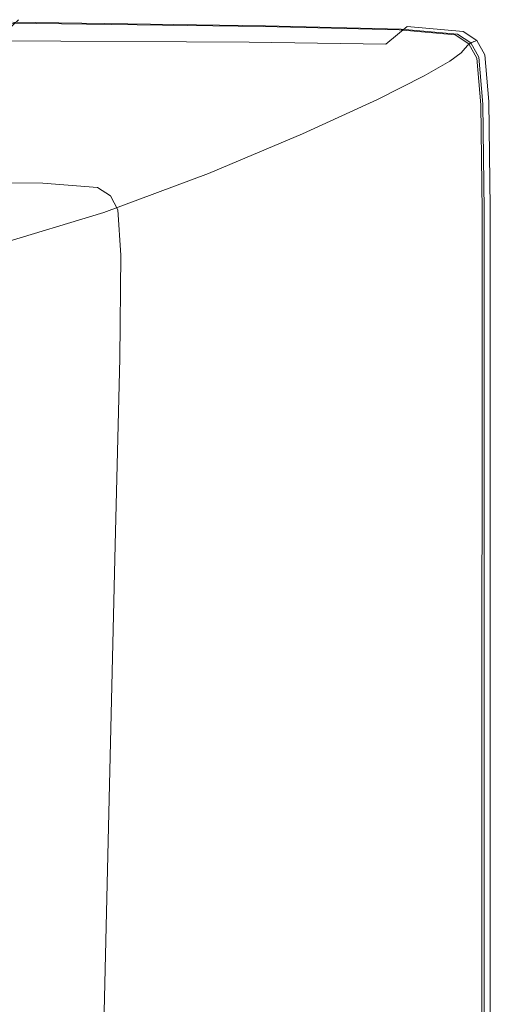
# Model space of a CAD drawing. Extents: x -878 to 822, y 129 to 879.
# Drawn here: x 779 to 822, y 785 to 876 of the extents above; entities that cross this region are included whole.
import ezdxf

# ---------------------------------------------------------------- set-up
doc = ezdxf.new("R2010")
doc.units = 0
doc.header["$LTSCALE"] = 500
doc.header["$MEASUREMENT"] = 0
doc.layers.add('VISTA_CERAMIKA', color=7, linetype='Continuous')

msp = doc.modelspace()

# ---------------------------------------------------------------- linework, layer by layer
at = {"layer": 'VISTA_CERAMIKA', "lineweight": 0}
for points, invisible_edges in [([(801.167, 874.905, -418.638), (777.9, 875.22, -418.638), (776.365, 874.52, -418.127), (799.607, 874.22, -418.127)], 14), ([(801.353, 874.987, -414.493), (799.743, 874.279, -415.193), (776.498, 874.581, -415.193), (778.082, 875.303, -414.493)], 15), ([(799.845, 873.458, -380.895), (801.89, 875.222, -382.688), (778.61, 875.544, -382.688), (776.511, 873.611, -380.895)], 11), ([(801.072, 874.751, -441.623), (800.788, 874.457, -468.685), (777.479, 874.735, -468.685), (777.787, 875.052, -441.623)], 15), ([(801.284, 874.928, -427.313), (801.072, 874.751, -441.623), (777.787, 875.052, -441.623), (778.01, 875.241, -427.313)], 15), ([(801.167, 874.905, -418.638), (801.638, 875.112, -419.361), (778.363, 875.431, -419.361), (777.9, 875.22, -418.638)], 15), ([(801.284, 874.928, -427.313), (778.01, 875.241, -427.313), (778.166, 875.341, -421.603), (801.438, 875.024, -421.603)], 15), ([(801.353, 874.987, -414.493), (778.082, 875.303, -414.493), (778.61, 875.544, -412.743), (801.89, 875.222, -412.743)], 14), ([(801.438, 875.024, -421.603), (778.166, 875.341, -421.603), (778.277, 875.392, -420.337), (801.551, 875.074, -420.337)], 15), ([(801.638, 875.112, -419.361), (801.551, 875.074, -420.337), (778.277, 875.392, -420.337), (778.363, 875.431, -419.361)], 15), ([(801.89, 875.222, -412.743), (778.61, 875.544, -412.743), (778.61, 875.544, -409.447), (801.89, 875.222, -409.447)], 15), ([(801.89, 875.222, -382.688), (801.89, 875.222, -386.019), (778.61, 875.544, -386.019), (778.61, 875.544, -382.688)], 15), ([(801.89, 875.222, -397.747), (778.61, 875.544, -397.747), (778.61, 875.544, -391.378), (801.89, 875.222, -391.378)], 15), ([(801.89, 875.222, -391.378), (778.61, 875.544, -391.378), (778.61, 875.544, -386.019), (801.89, 875.222, -386.019)], 15), ([(801.89, 875.222, -397.747), (801.89, 875.222, -404.109), (778.61, 875.544, -404.109), (778.61, 875.544, -397.747)], 15), ([(801.89, 875.222, -404.109), (801.89, 875.222, -409.447), (778.61, 875.544, -409.447), (778.61, 875.544, -404.109)], 15), ([(813.673, 874.604, -418.638), (801.167, 874.905, -418.638), (799.607, 874.22, -418.127), (812.098, 873.926, -418.127)], 14), ([(813.86, 874.684, -414.493), (812.236, 873.985, -415.193), (799.743, 874.279, -415.193), (801.353, 874.987, -414.493)], 15), ([(812.43, 873.287, -380.895), (814.401, 874.917, -382.688), (801.89, 875.222, -382.688), (799.845, 873.458, -380.895)], 15), ([(813.587, 874.457, -441.623), (813.316, 874.175, -468.685), (800.788, 874.457, -468.685), (801.072, 874.751, -441.623)], 15), ([(813.793, 874.628, -427.313), (813.587, 874.457, -441.623), (801.072, 874.751, -441.623), (801.284, 874.928, -427.313)], 15), ([(813.673, 874.604, -418.638), (814.148, 874.808, -419.361), (801.638, 875.112, -419.361), (801.167, 874.905, -418.638)], 15), ([(813.793, 874.628, -427.313), (801.284, 874.928, -427.313), (801.438, 875.024, -421.603), (813.946, 874.721, -421.603)], 15), ([(813.86, 874.684, -414.493), (801.353, 874.987, -414.493), (801.89, 875.222, -412.743), (814.401, 874.917, -412.743)], 14), ([(813.946, 874.721, -421.603), (801.438, 875.024, -421.603), (801.551, 875.074, -420.337), (814.06, 874.77, -420.337)], 15), ([(814.148, 874.808, -419.361), (814.06, 874.77, -420.337), (801.551, 875.074, -420.337), (801.638, 875.112, -419.361)], 15), ([(814.401, 874.917, -412.743), (801.89, 875.222, -412.743), (801.89, 875.222, -409.447), (814.401, 874.917, -409.447)], 15), ([(814.401, 874.917, -382.688), (814.401, 874.917, -386.019), (801.89, 875.222, -386.019), (801.89, 875.222, -382.688)], 15), ([(814.401, 874.917, -397.747), (801.89, 875.222, -397.747), (801.89, 875.222, -391.378), (814.401, 874.917, -391.378)], 15), ([(814.401, 874.917, -391.378), (801.89, 875.222, -391.378), (801.89, 875.222, -386.019), (814.401, 874.917, -386.019)], 15), ([(814.401, 874.917, -397.747), (814.401, 874.917, -404.109), (801.89, 875.222, -404.109), (801.89, 875.222, -397.747)], 15), ([(814.401, 874.917, -404.109), (814.401, 874.917, -409.447), (801.89, 875.222, -409.447), (801.89, 875.222, -404.109)], 15), ([(812.43, 873.287, -380.895), (817.452, 872.741, -380.895), (819.569, 874.45, -382.688), (814.401, 874.917, -382.688)], 3), ([(813.673, 874.604, -418.638), (818.837, 874.138, -418.638), (819.314, 874.341, -419.361), (814.148, 874.808, -419.361)], 15), ([(813.86, 874.684, -414.493), (814.401, 874.917, -412.743), (819.569, 874.45, -412.743), (819.025, 874.218, -414.493)], 7), ([(813.946, 874.721, -421.603), (814.06, 874.77, -420.337), (819.226, 874.304, -420.337), (819.112, 874.255, -421.603)], 15), ([(814.148, 874.808, -419.361), (819.314, 874.341, -419.361), (819.226, 874.304, -420.337), (814.06, 874.77, -420.337)], 15), ([(814.401, 874.917, -412.743), (814.401, 874.917, -409.447), (819.569, 874.45, -409.447), (819.569, 874.45, -412.743)], 15), ([(814.401, 874.917, -382.688), (819.569, 874.45, -382.688), (819.569, 874.45, -386.019), (814.401, 874.917, -386.019)], 15), ([(814.401, 874.917, -397.747), (814.401, 874.917, -391.378), (819.569, 874.45, -391.378), (819.569, 874.45, -397.747)], 15), ([(814.401, 874.917, -391.378), (814.401, 874.917, -386.019), (819.569, 874.45, -386.019), (819.569, 874.45, -391.378)], 15), ([(814.401, 874.917, -397.747), (819.569, 874.45, -397.747), (819.569, 874.45, -404.109), (814.401, 874.917, -404.109)], 15), ([(814.401, 874.917, -404.109), (819.569, 874.45, -404.109), (819.569, 874.45, -409.447), (814.401, 874.917, -409.447)], 15), ([(799.607, 874.22, -418.127), (776.365, 874.52, -418.127), (773.234, 873.092, -417.79), (796.424, 872.822, -417.79)], 15), ([(799.743, 874.279, -415.193), (796.523, 872.865, -415.339), (773.331, 873.136, -415.339), (776.498, 874.581, -415.193)], 15), ([(799.349, 873.198, -569.628), (775.962, 873.393, -569.628), (777.065, 874.254, -512.653), (800.416, 874.012, -512.653)], 15), ([(800.416, 874.012, -512.653), (777.065, 874.254, -512.653), (777.479, 874.735, -468.685), (800.788, 874.457, -468.685)], 15), ([(812.098, 873.926, -418.127), (799.607, 874.22, -418.127), (796.424, 872.822, -417.79), (808.887, 872.545, -417.79)], 15), ([(812.236, 873.985, -415.193), (808.987, 872.588, -415.339), (796.523, 872.865, -415.339), (799.743, 874.279, -415.193)], 15), ([(811.918, 872.961, -569.628), (799.349, 873.198, -569.628), (800.416, 874.012, -512.653), (812.966, 873.75, -512.653)], 15), ([(812.966, 873.75, -512.653), (800.416, 874.012, -512.653), (800.788, 874.457, -468.685), (813.316, 874.175, -468.685)], 15), ([(812.098, 873.926, -418.127), (808.887, 872.545, -417.79), (814.034, 872.09, -417.79), (817.257, 873.464, -418.127)], 15), ([(812.236, 873.985, -415.193), (817.394, 873.523, -415.193), (814.133, 872.133, -415.339), (808.987, 872.588, -415.339)], 15), ([(813.673, 874.604, -418.638), (812.098, 873.926, -418.127), (817.257, 873.464, -418.127), (818.837, 874.138, -418.638)], 7), ([(813.86, 874.684, -414.493), (819.025, 874.218, -414.493), (817.394, 873.523, -415.193), (812.236, 873.985, -415.193)], 15), ([(812.966, 873.75, -512.653), (813.316, 874.175, -468.685), (818.488, 873.717, -468.685), (818.147, 873.299, -512.653)], 15), ([(813.587, 874.457, -441.623), (818.755, 873.994, -441.623), (818.488, 873.717, -468.685), (813.316, 874.175, -468.685)], 15), ([(813.793, 874.628, -427.313), (818.959, 874.162, -427.313), (818.755, 873.994, -441.623), (813.587, 874.457, -441.623)], 15), ([(813.793, 874.628, -427.313), (813.946, 874.721, -421.603), (819.112, 874.255, -421.603), (818.959, 874.162, -427.313)], 15), ([(818.837, 874.138, -418.638), (817.257, 873.464, -418.127), (818.5, 872.657, -418.127), (820.082, 873.329, -418.638)], 7), ([(819.025, 874.218, -414.493), (820.27, 873.409, -414.493), (818.638, 872.716, -415.193), (817.394, 873.523, -415.193)], 15), ([(817.452, 872.741, -380.895), (818.566, 871.844, -380.895), (820.815, 873.64, -382.688), (819.569, 874.45, -382.688)], 11), ([(818.755, 873.994, -441.623), (820, 873.185, -441.623), (819.733, 872.909, -468.685), (818.488, 873.717, -468.685)], 13), ([(818.959, 874.162, -427.313), (820.204, 873.353, -427.313), (820, 873.185, -441.623), (818.755, 873.994, -441.623)], 13), ([(818.837, 874.138, -418.638), (820.082, 873.329, -418.638), (820.56, 873.532, -419.361), (819.314, 874.341, -419.361)], 13), ([(818.959, 874.162, -427.313), (819.112, 874.255, -421.603), (820.357, 873.445, -421.603), (820.204, 873.353, -427.313)], 11), ([(819.025, 874.218, -414.493), (819.569, 874.45, -412.743), (820.815, 873.64, -412.743), (820.27, 873.409, -414.493)], 3), ([(819.112, 874.255, -421.603), (819.226, 874.304, -420.337), (820.472, 873.494, -420.337), (820.357, 873.445, -421.603)], 11), ([(819.314, 874.341, -419.361), (820.56, 873.532, -419.361), (820.472, 873.494, -420.337), (819.226, 874.304, -420.337)], 13), ([(819.569, 874.45, -412.743), (819.569, 874.45, -409.447), (820.815, 873.64, -409.447), (820.815, 873.64, -412.743)], 11), ([(819.569, 874.45, -382.688), (820.815, 873.64, -382.688), (820.815, 873.64, -386.019), (819.569, 874.45, -386.019)], 13), ([(819.569, 874.45, -397.747), (819.569, 874.45, -391.378), (820.815, 873.64, -391.378), (820.815, 873.64, -397.747)], 11), ([(819.569, 874.45, -391.378), (819.569, 874.45, -386.019), (820.815, 873.64, -386.019), (820.815, 873.64, -391.378)], 11), ([(819.569, 874.45, -397.747), (820.815, 873.64, -397.747), (820.815, 873.64, -404.109), (819.569, 874.45, -404.109)], 13), ([(819.569, 874.45, -404.109), (820.815, 873.64, -404.109), (820.815, 873.64, -409.447), (819.569, 874.45, -409.447)], 13), ([(791.088, 870.478, -417.588), (796.424, 872.822, -417.79), (773.234, 873.092, -417.79), (767.985, 870.698, -417.588)], 15), ([(791.155, 870.508, -415.426), (768.051, 870.729, -415.426), (773.331, 873.136, -415.339), (796.523, 872.865, -415.339)], 15), ([(799.845, 873.458, -380.895), (776.511, 873.611, -380.895), (770.213, 867.814, -380.153), (793.711, 868.167, -380.153)], 14), ([(799.349, 873.198, -569.628), (796.982, 871.797, -635.71), (773.59, 871.938, -635.71), (775.962, 873.393, -569.628)], 15), ([(812.43, 873.287, -380.895), (799.845, 873.458, -380.895), (793.711, 868.167, -380.153), (806.513, 868.397, -380.153)], 14), ([(811.918, 872.961, -569.628), (809.553, 871.589, -635.71), (796.982, 871.797, -635.71), (799.349, 873.198, -569.628)], 15), ([(812.43, 873.287, -380.895), (806.513, 868.397, -380.153), (811.101, 867.614, -380.153), (817.452, 872.741, -380.895)], 15), ([(811.918, 872.961, -569.628), (817.105, 872.52, -569.628), (814.74, 871.16, -635.71), (809.553, 871.589, -635.71)], 15), ([(811.918, 872.961, -569.628), (812.966, 873.75, -512.653), (818.147, 873.299, -512.653), (817.105, 872.52, -569.628)], 15), ([(817.257, 873.464, -418.127), (814.034, 872.09, -417.79), (815.272, 871.287, -417.79), (818.5, 872.657, -418.127)], 15), ([(817.394, 873.523, -415.193), (818.638, 872.716, -415.193), (815.372, 871.329, -415.339), (814.133, 872.133, -415.339)], 15), ([(817.105, 872.52, -569.628), (818.147, 873.299, -512.653), (819.392, 872.492, -512.653), (818.349, 871.715, -569.628)], 15), ([(818.147, 873.299, -512.653), (818.488, 873.717, -468.685), (819.733, 872.909, -468.685), (819.392, 872.492, -512.653)], 15), ([(820.829, 871.999, -418.638), (820.082, 873.329, -418.638), (818.5, 872.657, -418.127), (819.244, 871.329, -418.127)], 14), ([(819.425, 870.622, -380.895), (821.562, 872.308, -382.688), (820.815, 873.64, -382.688), (818.566, 871.844, -380.895)], 13), ([(821.017, 872.078, -414.493), (819.382, 871.387, -415.193), (818.638, 872.716, -415.193), (820.27, 873.409, -414.493)], 15), ([(820.746, 871.855, -441.623), (820.478, 871.578, -468.685), (819.733, 872.909, -468.685), (820, 873.185, -441.623)], 15), ([(820.95, 872.023, -427.313), (820.746, 871.855, -441.623), (820, 873.185, -441.623), (820.204, 873.353, -427.313)], 15), ([(820.829, 871.999, -418.638), (821.307, 872.201, -419.361), (820.56, 873.532, -419.361), (820.082, 873.329, -418.638)], 15), ([(820.95, 872.023, -427.313), (820.204, 873.353, -427.313), (820.357, 873.445, -421.603), (821.104, 872.115, -421.603)], 15), ([(821.017, 872.078, -414.493), (820.27, 873.409, -414.493), (820.815, 873.64, -412.743), (821.562, 872.308, -412.743)], 14), ([(821.104, 872.115, -421.603), (820.357, 873.445, -421.603), (820.472, 873.494, -420.337), (821.219, 872.163, -420.337)], 15), ([(821.307, 872.201, -419.361), (821.219, 872.163, -420.337), (820.472, 873.494, -420.337), (820.56, 873.532, -419.361)], 15), ([(821.562, 872.308, -397.747), (820.815, 873.64, -397.747), (820.815, 873.64, -391.378), (821.562, 872.308, -391.378)], 15), ([(821.562, 872.308, -391.378), (820.815, 873.64, -391.378), (820.815, 873.64, -386.019), (821.562, 872.308, -386.019)], 15), ([(821.562, 872.308, -397.747), (821.562, 872.308, -404.109), (820.815, 873.64, -404.109), (820.815, 873.64, -397.747)], 15), ([(821.562, 872.308, -404.109), (821.562, 872.308, -409.447), (820.815, 873.64, -409.447), (820.815, 873.64, -404.109)], 15), ([(821.562, 872.308, -382.688), (821.562, 872.308, -386.019), (820.815, 873.64, -386.019), (820.815, 873.64, -382.688)], 15), ([(821.562, 872.308, -412.743), (820.815, 873.64, -412.743), (820.815, 873.64, -409.447), (821.562, 872.308, -409.447)], 15), ([(803.504, 870.228, -417.588), (808.887, 872.545, -417.79), (796.424, 872.822, -417.79), (791.088, 870.478, -417.588)], 15), ([(803.572, 870.258, -415.426), (791.155, 870.508, -415.426), (796.523, 872.865, -415.339), (808.987, 872.588, -415.339)], 15), ([(803.504, 870.228, -417.588), (808.629, 869.787, -417.588), (814.034, 872.09, -417.79), (808.887, 872.545, -417.79)], 15), ([(803.572, 870.258, -415.426), (808.987, 872.588, -415.339), (814.133, 872.133, -415.339), (808.697, 869.816, -415.426)], 15), ([(808.629, 869.787, -417.588), (809.859, 868.989, -417.588), (815.272, 871.287, -417.79), (814.034, 872.09, -417.79)], 15), ([(808.697, 869.816, -415.426), (814.133, 872.133, -415.339), (815.372, 871.329, -415.339), (809.928, 869.018, -415.426)], 15), ([(817.452, 872.741, -380.895), (811.101, 867.614, -380.153), (811.819, 866.457, -380.153), (818.566, 871.844, -380.895)], 15), ([(817.105, 872.52, -569.628), (818.349, 871.715, -569.628), (815.981, 870.358, -635.71), (814.74, 871.16, -635.71)], 15), ([(819.244, 871.329, -418.127), (818.5, 872.657, -418.127), (815.272, 871.287, -417.79), (816.011, 869.963, -417.79)], 15), ([(819.382, 871.387, -415.193), (816.111, 870.005, -415.339), (815.372, 871.329, -415.339), (818.638, 872.716, -415.193)], 15), ([(819.087, 870.383, -569.628), (818.349, 871.715, -569.628), (819.392, 872.492, -512.653), (820.133, 871.16, -512.653)], 13), ([(821.389, 867.763, -414.493), (819.749, 867.078, -415.193), (819.382, 871.387, -415.193), (821.017, 872.078, -414.493)], 15), ([(820.133, 871.16, -512.653), (819.392, 872.492, -512.653), (819.733, 872.909, -468.685), (820.478, 871.578, -468.685)], 13), ([(819.9, 866.42, -380.895), (821.936, 867.991, -382.688), (821.562, 872.308, -382.688), (819.425, 870.622, -380.895)], 13), ([(821.2, 867.684, -418.638), (821.68, 867.884, -419.361), (821.307, 872.201, -419.361), (820.829, 871.999, -418.638)], 15), ([(821.321, 867.707, -427.313), (820.95, 872.023, -427.313), (821.104, 872.115, -421.603), (821.476, 867.799, -421.603)], 15), ([(821.389, 867.763, -414.493), (821.017, 872.078, -414.493), (821.562, 872.308, -412.743), (821.936, 867.991, -412.743)], 14), ([(821.476, 867.799, -421.603), (821.104, 872.115, -421.603), (821.219, 872.163, -420.337), (821.591, 867.847, -420.337)], 15), ([(821.68, 867.884, -419.361), (821.591, 867.847, -420.337), (821.219, 872.163, -420.337), (821.307, 872.201, -419.361)], 15), ([(821.936, 867.991, -397.747), (821.562, 872.308, -397.747), (821.562, 872.308, -391.378), (821.936, 867.991, -391.378)], 15), ([(821.936, 867.991, -391.378), (821.562, 872.308, -391.378), (821.562, 872.308, -386.019), (821.936, 867.991, -386.019)], 15), ([(821.936, 867.991, -397.747), (821.936, 867.991, -404.109), (821.562, 872.308, -404.109), (821.562, 872.308, -397.747)], 15), ([(821.936, 867.991, -404.109), (821.936, 867.991, -409.447), (821.562, 872.308, -409.447), (821.562, 872.308, -404.109)], 15), ([(821.936, 867.991, -382.688), (821.936, 867.991, -386.019), (821.562, 872.308, -386.019), (821.562, 872.308, -382.688)], 15), ([(821.936, 867.991, -412.743), (821.562, 872.308, -412.743), (821.562, 872.308, -409.447), (821.936, 867.991, -409.447)], 15), ([(796.982, 871.797, -635.71), (792.708, 869.591, -706.998), (769.365, 869.674, -706.998), (773.59, 871.938, -635.71)], 15), ([(809.553, 871.589, -635.71), (805.252, 869.414, -706.998), (792.708, 869.591, -706.998), (796.982, 871.797, -635.71)], 15), ([(809.553, 871.589, -635.71), (814.74, 871.16, -635.71), (810.427, 869, -706.998), (805.252, 869.414, -706.998)], 15), ([(810.591, 867.673, -417.588), (816.011, 869.963, -417.79), (815.272, 871.287, -417.79), (809.859, 868.989, -417.588)], 15), ([(810.66, 867.702, -415.426), (809.928, 869.018, -415.426), (815.372, 871.329, -415.339), (816.111, 870.005, -415.339)], 15), ([(814.74, 871.16, -635.71), (815.981, 870.358, -635.71), (811.662, 868.203, -706.998), (810.427, 869, -706.998)], 15), ([(819.425, 870.622, -380.895), (818.566, 871.844, -380.895), (811.819, 866.457, -380.153), (813.012, 865.562, -380.153)], 15), ([(819.087, 870.383, -569.628), (816.714, 869.03, -635.71), (815.981, 870.358, -635.71), (818.349, 871.715, -569.628)], 11), ([(819.61, 867.02, -418.127), (819.244, 871.329, -418.127), (816.011, 869.963, -417.79), (816.367, 865.666, -417.79)], 15), ([(819.749, 867.078, -415.193), (816.468, 865.708, -415.339), (816.111, 870.005, -415.339), (819.382, 871.387, -415.193)], 15), ([(819.421, 866.056, -569.628), (819.087, 870.383, -569.628), (820.133, 871.16, -512.653), (820.482, 866.835, -512.653)], 15), ([(821.2, 867.684, -418.638), (820.829, 871.999, -418.638), (819.244, 871.329, -418.127), (819.61, 867.02, -418.127)], 14), ([(820.482, 866.835, -512.653), (820.133, 871.16, -512.653), (820.478, 871.578, -468.685), (820.838, 867.258, -468.685)], 15), ([(821.113, 867.538, -441.623), (820.838, 867.258, -468.685), (820.478, 871.578, -468.685), (820.746, 871.855, -441.623)], 15), ([(821.321, 867.707, -427.313), (821.113, 867.538, -441.623), (820.746, 871.855, -441.623), (820.95, 872.023, -427.313)], 15), ([(784.671, 867.66, -417.456), (791.088, 870.478, -417.588), (767.985, 870.698, -417.588), (761.673, 867.82, -417.456)], 15), ([(784.715, 867.679, -415.501), (761.716, 867.84, -415.501), (768.051, 870.729, -415.426), (791.155, 870.508, -415.426)], 15), ([(797.03, 867.443, -417.456), (803.504, 870.228, -417.588), (791.088, 870.478, -417.588), (784.671, 867.66, -417.456)], 15), ([(797.074, 867.462, -415.501), (784.715, 867.679, -415.501), (791.155, 870.508, -415.426), (803.572, 870.258, -415.426)], 15), ([(797.03, 867.443, -417.456), (802.13, 867.017, -417.456), (808.629, 869.787, -417.588), (803.504, 870.228, -417.588)], 15), ([(797.074, 867.462, -415.501), (803.572, 870.258, -415.426), (808.697, 869.816, -415.426), (802.174, 867.036, -415.501)], 15), ([(816.714, 869.03, -635.71), (812.388, 866.881, -706.998), (811.662, 868.203, -706.998), (815.981, 870.358, -635.71)], 11), ([(819.9, 866.42, -380.895), (819.425, 870.622, -380.895), (813.012, 865.562, -380.153), (813.79, 861.708, -380.153)], 15), ([(819.421, 866.056, -569.628), (817.03, 864.706, -635.71), (816.714, 869.03, -635.71), (819.087, 870.383, -569.628)], 15), ([(785.922, 866.361, -779.591), (762.705, 866.386, -779.591), (769.365, 869.674, -706.998), (792.708, 869.591, -706.998)], 15), ([(798.397, 866.217, -779.591), (785.922, 866.361, -779.591), (792.708, 869.591, -706.998), (805.252, 869.414, -706.998)], 15), ([(798.397, 866.217, -779.591), (805.252, 869.414, -706.998), (810.427, 869, -706.998), (803.541, 865.818, -779.591)], 15), ([(802.13, 867.017, -417.456), (803.352, 866.227, -417.456), (809.859, 868.989, -417.588), (808.629, 869.787, -417.588)], 15), ([(802.174, 867.036, -415.501), (808.697, 869.816, -415.426), (809.928, 869.018, -415.426), (803.396, 866.246, -415.501)], 15), ([(810.93, 863.395, -417.588), (816.367, 865.666, -417.79), (816.011, 869.963, -417.79), (810.591, 867.673, -417.588)], 15), ([(810.999, 863.424, -415.426), (810.66, 867.702, -415.426), (816.111, 870.005, -415.339), (816.468, 865.708, -415.339)], 15), ([(806.513, 868.397, -380.153), (793.711, 868.167, -380.153), (781.444, 857.585, -379.972), (794.681, 858.615, -379.972)], 15), ([(806.513, 868.397, -380.153), (794.681, 858.615, -379.972), (798.4, 857.361, -379.972), (811.101, 867.614, -380.153)], 15), ([(804.075, 864.919, -417.456), (810.591, 867.673, -417.588), (809.859, 868.989, -417.588), (803.352, 866.227, -417.456)], 15), ([(804.119, 864.938, -415.501), (803.396, 866.246, -415.501), (809.928, 869.018, -415.426), (810.66, 867.702, -415.426)], 15), ([(803.541, 865.818, -779.591), (810.427, 869, -706.998), (811.662, 868.203, -706.998), (804.766, 865.03, -779.591)], 11), ([(817.03, 864.706, -635.71), (812.684, 862.572, -706.998), (812.388, 866.881, -706.998), (816.714, 869.03, -635.71)], 15), ([(784.671, 867.66, -417.456), (761.673, 867.82, -417.456), (755.356, 864.939, -417.33), (778.249, 864.839, -417.33)], 15), ([(784.715, 867.679, -415.501), (778.274, 864.85, -415.607), (755.381, 864.95, -415.607), (761.716, 867.84, -415.501)], 15), ([(793.711, 868.167, -380.153), (770.213, 867.814, -380.153), (757.618, 856.219, -379.972), (781.444, 857.585, -379.972)], 15), ([(797.03, 867.443, -417.456), (784.671, 867.66, -417.456), (778.249, 864.839, -417.33), (790.551, 864.655, -417.33)], 15), ([(797.074, 867.462, -415.501), (790.577, 864.666, -415.607), (778.274, 864.85, -415.607), (784.715, 867.679, -415.501)], 15), ([(811.101, 867.614, -380.153), (798.4, 857.361, -379.972), (798.325, 855.684, -379.972), (811.819, 866.457, -380.153)], 15), ([(804.393, 860.665, -417.456), (810.93, 863.395, -417.588), (810.591, 867.673, -417.588), (804.075, 864.919, -417.456)], 15), ([(804.437, 860.684, -415.501), (804.119, 864.938, -415.501), (810.66, 867.702, -415.426), (810.999, 863.424, -415.426)], 15), ([(805.482, 863.719, -779.591), (804.766, 865.03, -779.591), (811.662, 868.203, -706.998), (812.388, 866.881, -706.998)], 15), ([(821.2, 867.684, -418.638), (819.61, 867.02, -418.127), (819.719, 857.271, -418.127), (821.32, 857.922, -418.638)], 7), ([(821.389, 867.763, -414.493), (821.51, 857.999, -414.493), (819.859, 857.327, -415.193), (819.749, 867.078, -415.193)], 15), ([(819.9, 866.42, -380.895), (819.862, 856.586, -380.895), (822.061, 858.224, -382.688), (821.936, 867.991, -382.688)], 11), ([(821.113, 867.538, -441.623), (821.222, 857.77, -441.623), (820.93, 857.483, -468.685), (820.838, 867.258, -468.685)], 15), ([(821.321, 867.707, -427.313), (821.439, 857.943, -427.313), (821.222, 857.77, -441.623), (821.113, 867.538, -441.623)], 15), ([(821.2, 867.684, -418.638), (821.32, 857.922, -418.638), (821.803, 858.119, -419.361), (821.68, 867.884, -419.361)], 15), ([(821.321, 867.707, -427.313), (821.476, 867.799, -421.603), (821.598, 858.035, -421.603), (821.439, 857.943, -427.313)], 15), ([(821.389, 867.763, -414.493), (821.936, 867.991, -412.743), (822.061, 858.224, -412.743), (821.51, 857.999, -414.493)], 7), ([(821.476, 867.799, -421.603), (821.591, 867.847, -420.337), (821.714, 858.082, -420.337), (821.598, 858.035, -421.603)], 15), ([(821.68, 867.884, -419.361), (821.803, 858.119, -419.361), (821.714, 858.082, -420.337), (821.591, 867.847, -420.337)], 15), ([(821.936, 867.991, -397.747), (821.936, 867.991, -391.378), (822.061, 858.224, -391.378), (822.061, 858.224, -397.747)], 15), ([(821.936, 867.991, -391.378), (821.936, 867.991, -386.019), (822.061, 858.224, -386.019), (822.061, 858.224, -391.378)], 15), ([(821.936, 867.991, -397.747), (822.061, 858.224, -397.747), (822.061, 858.224, -404.109), (821.936, 867.991, -404.109)], 15), ([(821.936, 867.991, -404.109), (822.061, 858.224, -404.109), (822.061, 858.224, -409.447), (821.936, 867.991, -409.447)], 15), ([(821.936, 867.991, -382.688), (822.061, 858.224, -382.688), (822.061, 858.224, -386.019), (821.936, 867.991, -386.019)], 15), ([(821.936, 867.991, -412.743), (821.936, 867.991, -409.447), (822.061, 858.224, -409.447), (822.061, 858.224, -412.743)], 15), ([(797.03, 867.443, -417.456), (790.551, 864.655, -417.33), (795.626, 864.244, -417.33), (802.13, 867.017, -417.456)], 15), ([(797.074, 867.462, -415.501), (802.174, 867.036, -415.501), (795.652, 864.255, -415.607), (790.577, 864.666, -415.607)], 15), ([(802.13, 867.017, -417.456), (795.626, 864.244, -417.33), (796.838, 863.462, -417.33), (803.352, 866.227, -417.456)], 15), ([(802.174, 867.036, -415.501), (803.396, 866.246, -415.501), (796.864, 863.473, -415.607), (795.652, 864.255, -415.607)], 15), ([(805.758, 859.44, -779.591), (805.482, 863.719, -779.591), (812.388, 866.881, -706.998), (812.684, 862.572, -706.998)], 15), ([(819.61, 867.02, -418.127), (816.367, 865.666, -417.79), (816.455, 855.942, -417.79), (819.719, 857.271, -418.127)], 15), ([(819.749, 867.078, -415.193), (819.859, 857.327, -415.193), (816.555, 855.983, -415.339), (816.468, 865.708, -415.339)], 15), ([(819.421, 866.056, -569.628), (820.482, 866.835, -512.653), (820.547, 857.048, -512.653), (819.452, 856.26, -569.628)], 15), ([(820.482, 866.835, -512.653), (820.838, 867.258, -468.685), (820.93, 857.483, -468.685), (820.547, 857.048, -512.653)], 15), ([(777.41, 862.654, -848.729), (754.379, 862.624, -848.729), (762.705, 866.386, -779.591), (785.922, 866.361, -779.591)], 15), ([(789.785, 862.54, -848.729), (777.41, 862.654, -848.729), (785.922, 866.361, -779.591), (798.397, 866.217, -779.591)], 15), ([(789.785, 862.54, -848.729), (798.397, 866.217, -779.591), (803.541, 865.818, -779.591), (794.887, 862.156, -848.729)], 15), ([(794.887, 862.156, -848.729), (803.541, 865.818, -779.591), (804.766, 865.03, -779.591), (796.098, 861.379, -848.729)], 11), ([(804.075, 864.919, -417.456), (803.352, 866.227, -417.456), (796.838, 863.462, -417.33), (797.552, 862.163, -417.33)], 15), ([(804.119, 864.938, -415.501), (797.578, 862.174, -415.607), (796.864, 863.473, -415.607), (803.396, 866.246, -415.501)], 15), ([(813.012, 865.562, -380.153), (811.819, 866.457, -380.153), (798.325, 855.684, -379.972), (800.185, 855.443, -379.972)], 15), ([(810.999, 863.424, -415.426), (816.468, 865.708, -415.339), (816.555, 855.983, -415.339), (811.05, 853.743, -415.426)], 15), ([(819.9, 866.42, -380.895), (813.79, 861.708, -380.153), (813.265, 851.673, -380.153), (819.862, 856.586, -380.895)], 15), ([(819.421, 866.056, -569.628), (819.452, 856.26, -569.628), (817.021, 854.917, -635.71), (817.03, 864.706, -635.71)], 15), ([(790.551, 864.655, -417.33), (778.249, 864.839, -417.33), (772.895, 862.487, -417.146), (785.149, 862.331, -417.146)], 15), ([(790.577, 864.666, -415.607), (785.162, 862.337, -415.792), (772.907, 862.493, -415.792), (778.274, 864.85, -415.607)], 15), ([(796.803, 860.081, -848.729), (796.098, 861.379, -848.729), (804.766, 865.03, -779.591), (805.482, 863.719, -779.591)], 15), ([(804.393, 860.665, -417.456), (804.075, 864.919, -417.456), (797.552, 862.163, -417.33), (797.849, 857.933, -417.33)], 15), ([(804.437, 860.684, -415.501), (797.875, 857.944, -415.607), (797.578, 862.174, -415.607), (804.119, 864.938, -415.501)], 15), ([(813.79, 861.708, -380.153), (813.012, 865.562, -380.153), (800.185, 855.443, -379.972), (801.571, 852.283, -379.972)], 15), ([(810.93, 863.395, -417.588), (810.981, 853.714, -417.588), (816.455, 855.942, -417.79), (816.367, 865.666, -417.79)], 15), ([(790.551, 864.655, -417.33), (785.149, 862.331, -417.146), (790.203, 861.933, -417.146), (795.626, 864.244, -417.33)], 15), ([(790.577, 864.666, -415.607), (795.652, 864.255, -415.607), (790.216, 861.939, -415.792), (785.162, 862.337, -415.792)], 15), ([(795.626, 864.244, -417.33), (790.203, 861.933, -417.146), (791.408, 861.157, -417.146), (796.838, 863.462, -417.33)], 15), ([(795.652, 864.255, -415.607), (796.864, 863.473, -415.607), (791.421, 861.162, -415.792), (790.216, 861.939, -415.792)], 15), ([(817.03, 864.706, -635.71), (817.021, 854.917, -635.71), (812.632, 852.815, -706.998), (812.684, 862.572, -706.998)], 15), ([(797.552, 862.163, -417.33), (796.838, 863.462, -417.33), (791.408, 861.157, -417.146), (792.114, 859.865, -417.146)], 15), ([(797.578, 862.174, -415.607), (792.126, 859.871, -415.792), (791.421, 861.162, -415.792), (796.864, 863.473, -415.607)], 15), ([(797.059, 855.841, -848.729), (796.803, 860.081, -848.729), (805.482, 863.719, -779.591), (805.758, 859.44, -779.591)], 15), ([(804.393, 860.665, -417.456), (804.399, 851.036, -417.456), (810.981, 853.714, -417.588), (810.93, 863.395, -417.588)], 15), ([(804.437, 860.684, -415.501), (810.999, 863.424, -415.426), (811.05, 853.743, -415.426), (804.444, 851.054, -415.501)], 15), ([(789.785, 862.54, -848.729), (780.215, 858.925, -909.649), (767.961, 859.012, -909.649), (777.41, 862.654, -848.729)], 15), ([(781.908, 860.937, -416.838), (785.149, 862.331, -417.146), (772.895, 862.487, -417.146), (769.682, 861.076, -416.838)], 15), ([(781.913, 860.939, -416.1), (769.687, 861.078, -416.1), (772.907, 862.493, -415.792), (785.162, 862.337, -415.792)], 15), ([(789.785, 862.54, -848.729), (794.887, 862.156, -848.729), (785.266, 858.557, -909.649), (780.215, 858.925, -909.649)], 15), ([(781.908, 860.937, -416.838), (786.949, 860.546, -416.838), (790.203, 861.933, -417.146), (785.149, 862.331, -417.146)], 15), ([(781.913, 860.939, -416.1), (785.162, 862.337, -415.792), (790.216, 861.939, -415.792), (786.954, 860.549, -416.1)], 15), ([(794.887, 862.156, -848.729), (796.098, 861.379, -848.729), (786.463, 857.789, -909.649), (785.266, 858.557, -909.649)], 13), ([(797.849, 857.933, -417.33), (797.552, 862.163, -417.33), (792.114, 859.865, -417.146), (792.393, 855.655, -417.146)], 15), ([(797.875, 857.944, -415.607), (792.406, 855.66, -415.792), (792.126, 859.871, -415.792), (797.578, 862.174, -415.607)], 15), ([(805.758, 859.44, -779.591), (812.684, 862.572, -706.998), (812.632, 852.815, -706.998), (805.664, 849.751, -779.591)], 15), ([(796.803, 860.081, -848.729), (787.156, 856.504, -909.649), (786.463, 857.789, -909.649), (796.098, 861.379, -848.729)], 15), ([(786.949, 860.546, -416.838), (788.149, 859.773, -416.838), (791.408, 861.157, -417.146), (790.203, 861.933, -417.146)], 15), ([(786.954, 860.549, -416.1), (790.216, 861.939, -415.792), (791.421, 861.162, -415.792), (788.155, 859.776, -416.1)], 15), ([(788.851, 858.487, -416.838), (792.114, 859.865, -417.146), (791.408, 861.157, -417.146), (788.149, 859.773, -416.838)], 15), ([(788.856, 858.489, -416.1), (788.155, 859.776, -416.1), (791.421, 861.162, -415.792), (792.126, 859.871, -415.792)], 15), ([(813.79, 861.708, -380.153), (801.571, 852.283, -379.972), (800.071, 841.846, -379.972), (813.265, 851.673, -380.153)], 15), ([(780.829, 860.472, -416.469), (768.612, 860.606, -416.469), (769.687, 861.078, -416.1), (781.913, 860.939, -416.1)], 14), ([(780.829, 860.472, -416.469), (781.908, 860.937, -416.838), (769.682, 861.076, -416.838), (768.612, 860.606, -416.469)], 15), ([(780.829, 860.472, -416.469), (781.913, 860.939, -416.1), (786.954, 860.549, -416.1), (785.866, 860.085, -416.469)], 7), ([(780.829, 860.472, -416.469), (785.866, 860.085, -416.469), (786.949, 860.546, -416.838), (781.908, 860.937, -416.838)], 15), ([(785.866, 860.085, -416.469), (786.954, 860.549, -416.1), (788.155, 859.776, -416.1), (787.065, 859.313, -416.469)], 7), ([(785.866, 860.085, -416.469), (787.065, 859.313, -416.469), (788.149, 859.773, -416.838), (786.949, 860.546, -416.838)], 15), ([(804.393, 860.665, -417.456), (797.849, 857.933, -417.33), (797.812, 848.355, -417.33), (804.399, 851.036, -417.456)], 15), ([(804.437, 860.684, -415.501), (804.444, 851.054, -415.501), (797.837, 848.366, -415.607), (797.875, 857.944, -415.607)], 15), ([(787.764, 858.028, -416.469), (787.065, 859.313, -416.469), (788.155, 859.776, -416.1), (788.856, 858.489, -416.1)], 14), ([(787.764, 858.028, -416.469), (788.851, 858.487, -416.838), (788.149, 859.773, -416.838), (787.065, 859.313, -416.469)], 15), ([(797.059, 855.841, -848.729), (787.394, 852.305, -909.649), (787.156, 856.504, -909.649), (796.803, 860.081, -848.729)], 15), ([(789.12, 854.288, -416.838), (792.393, 855.655, -417.146), (792.114, 859.865, -417.146), (788.851, 858.487, -416.838)], 15), ([(789.125, 854.29, -416.1), (788.856, 858.489, -416.1), (792.126, 859.871, -415.792), (792.406, 855.66, -415.792)], 15), ([(797.059, 855.841, -848.729), (805.758, 859.44, -779.591), (805.664, 849.751, -779.591), (796.925, 846.239, -848.729)], 15), ([(780.215, 858.925, -909.649), (770.487, 855.917, -957.588), (758.363, 855.982, -957.588), (767.961, 859.012, -909.649)], 15), ([(774.961, 842.313, -379.863), (794.681, 858.615, -379.972), (781.444, 857.585, -379.972), (760.998, 839.947, -379.863)], 15), ([(780.215, 858.925, -909.649), (785.266, 858.557, -909.649), (775.483, 855.559, -957.588), (770.487, 855.917, -957.588)], 15), ([(774.961, 842.313, -379.863), (777.23, 840.273, -379.863), (798.4, 857.361, -379.972), (794.681, 858.615, -379.972)], 15), ([(785.266, 858.557, -909.649), (786.463, 857.789, -909.649), (776.665, 854.799, -957.588), (775.483, 855.559, -957.588)], 13), ([(788.03, 853.833, -416.469), (787.764, 858.028, -416.469), (788.856, 858.489, -416.1), (789.125, 854.29, -416.1)], 14), ([(788.03, 853.833, -416.469), (789.12, 854.288, -416.838), (788.851, 858.487, -416.838), (787.764, 858.028, -416.469)], 15), ([(760.998, 839.947, -379.863), (781.444, 857.585, -379.972), (757.618, 856.219, -379.972), (736.625, 836.895, -379.863)], 15), ([(787.156, 856.504, -909.649), (777.347, 853.527, -957.588), (776.665, 854.799, -957.588), (786.463, 857.789, -909.649)], 15), ([(797.849, 857.933, -417.33), (792.393, 855.655, -417.146), (792.319, 846.12, -417.146), (797.812, 848.355, -417.33)], 15), ([(797.875, 857.944, -415.607), (797.837, 848.366, -415.607), (792.332, 846.125, -415.792), (792.406, 855.66, -415.792)], 15), ([(819.862, 856.586, -380.895), (819.659, 838.834, -380.895), (822.061, 840.541, -382.688), (822.061, 858.224, -382.688)], 11), ([(821.32, 857.922, -418.638), (819.719, 857.271, -418.127), (819.691, 839.621, -418.127), (821.311, 840.25, -418.638)], 7), ([(821.51, 857.999, -414.493), (821.504, 840.325, -414.493), (819.832, 839.676, -415.193), (819.859, 857.327, -415.193)], 15), ([(821.222, 857.77, -441.623), (821.194, 840.088, -441.623), (820.872, 839.788, -468.685), (820.93, 857.483, -468.685)], 15), ([(821.439, 857.943, -427.313), (821.427, 840.266, -427.313), (821.194, 840.088, -441.623), (821.222, 857.77, -441.623)], 15), ([(821.32, 857.922, -418.638), (821.311, 840.25, -418.638), (821.8, 840.44, -419.361), (821.803, 858.119, -419.361)], 15), ([(821.439, 857.943, -427.313), (821.598, 858.035, -421.603), (821.592, 840.359, -421.603), (821.427, 840.266, -427.313)], 15), ([(821.51, 857.999, -414.493), (822.061, 858.224, -412.743), (822.061, 840.541, -412.743), (821.504, 840.325, -414.493)], 7), ([(821.598, 858.035, -421.603), (821.714, 858.082, -420.337), (821.71, 840.405, -420.337), (821.592, 840.359, -421.603)], 15), ([(821.803, 858.119, -419.361), (821.8, 840.44, -419.361), (821.71, 840.405, -420.337), (821.714, 858.082, -420.337)], 15), ([(822.061, 858.224, -397.747), (822.061, 858.224, -391.378), (822.061, 840.541, -391.378), (822.061, 840.541, -397.747)], 15), ([(822.061, 858.224, -391.378), (822.061, 858.224, -386.019), (822.061, 840.541, -386.019), (822.061, 840.541, -391.378)], 15), ([(822.061, 858.224, -397.747), (822.061, 840.541, -397.747), (822.061, 840.541, -404.109), (822.061, 858.224, -404.109)], 15), ([(822.061, 858.224, -404.109), (822.061, 840.541, -404.109), (822.061, 840.541, -409.447), (822.061, 858.224, -409.447)], 15), ([(822.061, 858.224, -382.688), (822.061, 840.541, -382.688), (822.061, 840.541, -386.019), (822.061, 858.224, -386.019)], 15), ([(822.061, 858.224, -412.743), (822.061, 858.224, -409.447), (822.061, 840.541, -409.447), (822.061, 840.541, -412.743)], 15), ([(777.23, 840.273, -379.863), (775.836, 837.727, -379.863), (798.325, 855.684, -379.972), (798.4, 857.361, -379.972)], 15), ([(819.719, 857.271, -418.127), (816.455, 855.942, -417.79), (816.388, 838.339, -417.79), (819.691, 839.621, -418.127)], 15), ([(819.859, 857.327, -415.193), (819.832, 839.676, -415.193), (816.49, 838.378, -415.339), (816.555, 855.983, -415.339)], 15), ([(819.452, 856.26, -569.628), (820.547, 857.048, -512.653), (820.44, 839.329, -512.653), (819.28, 838.526, -569.628)], 15), ([(820.547, 857.048, -512.653), (820.93, 857.483, -468.685), (820.872, 839.788, -468.685), (820.44, 839.329, -512.653)], 15), ([(787.394, 852.305, -909.649), (777.57, 849.362, -957.588), (777.347, 853.527, -957.588), (787.156, 856.504, -909.649)], 15), ([(797.059, 855.841, -848.729), (796.925, 846.239, -848.729), (787.225, 842.792, -909.649), (787.394, 852.305, -909.649)], 15), ([(810.981, 853.714, -417.588), (810.848, 836.188, -417.588), (816.388, 838.339, -417.79), (816.455, 855.942, -417.79)], 15), ([(811.05, 853.743, -415.426), (816.555, 855.983, -415.339), (816.49, 838.378, -415.339), (810.919, 836.216, -415.426)], 15), ([(819.862, 856.586, -380.895), (813.265, 851.673, -380.153), (812.452, 833.714, -380.153), (819.659, 838.834, -380.895)], 15), ([(819.452, 856.26, -569.628), (819.28, 838.526, -569.628), (816.777, 837.194, -635.71), (817.021, 854.917, -635.71)], 15), ([(778.809, 838.578, -379.863), (800.185, 855.443, -379.972), (798.325, 855.684, -379.972), (775.836, 837.727, -379.863)], 15), ([(781.205, 836.575, -379.863), (801.571, 852.283, -379.972), (800.185, 855.443, -379.972), (778.809, 838.578, -379.863)], 15), ([(789.12, 854.288, -416.838), (789.024, 844.779, -416.838), (792.319, 846.12, -417.146), (792.393, 855.655, -417.146)], 15), ([(789.125, 854.29, -416.1), (792.406, 855.66, -415.792), (792.332, 846.125, -415.792), (789.029, 844.781, -416.1)], 15), ([(817.021, 854.917, -635.71), (816.777, 837.194, -635.71), (812.311, 835.15, -706.998), (812.632, 852.815, -706.998)], 15), ([(788.03, 853.833, -416.469), (789.125, 854.29, -416.1), (789.029, 844.781, -416.1), (787.927, 844.333, -416.469)], 7), ([(788.03, 853.833, -416.469), (787.927, 844.333, -416.469), (789.024, 844.779, -416.838), (789.12, 854.288, -416.838)], 15), ([(804.399, 851.036, -417.456), (804.188, 833.603, -417.456), (810.848, 836.188, -417.588), (810.981, 853.714, -417.588)], 15), ([(804.444, 851.054, -415.501), (811.05, 853.743, -415.426), (810.919, 836.216, -415.426), (804.234, 833.62, -415.501)], 15), ([(787.394, 852.305, -909.649), (787.225, 842.792, -909.649), (777.375, 839.925, -957.588), (777.57, 849.362, -957.588)], 15), ([(781.205, 836.575, -379.863), (778.082, 825.468, -379.863), (800.071, 841.846, -379.972), (801.571, 852.283, -379.972)], 15), ([(805.664, 849.751, -779.591), (812.632, 852.815, -706.998), (812.311, 835.15, -706.998), (805.267, 832.207, -779.591)], 15), ([(813.265, 851.673, -380.153), (800.071, 841.846, -379.972), (798.04, 823.474, -379.972), (812.452, 833.714, -380.153)], 15), ([(804.399, 851.036, -417.456), (797.812, 848.355, -417.33), (797.522, 831.015, -417.33), (804.188, 833.603, -417.456)], 15), ([(804.444, 851.054, -415.501), (804.234, 833.62, -415.501), (797.548, 831.025, -415.607), (797.837, 848.366, -415.607)], 15), ([(796.925, 846.239, -848.729), (805.664, 849.751, -779.591), (805.267, 832.207, -779.591), (796.459, 828.852, -848.729)], 15), ([(797.812, 848.355, -417.33), (792.319, 846.12, -417.146), (791.964, 828.857, -417.146), (797.522, 831.015, -417.33)], 15), ([(797.837, 848.366, -415.607), (797.548, 831.025, -415.607), (791.977, 828.862, -415.792), (792.332, 846.125, -415.792)], 15), ([(796.925, 846.239, -848.729), (796.459, 828.852, -848.729), (786.699, 825.567, -909.649), (787.225, 842.792, -909.649)], 15), ([(789.024, 844.779, -416.838), (788.629, 827.563, -416.838), (791.964, 828.857, -417.146), (792.319, 846.12, -417.146)], 15), ([(789.029, 844.781, -416.1), (792.332, 846.125, -415.792), (791.977, 828.862, -415.792), (788.635, 827.565, -416.1)], 15), ([(787.927, 844.333, -416.469), (789.029, 844.781, -416.1), (788.635, 827.565, -416.1), (787.519, 827.132, -416.469)], 7), ([(787.927, 844.333, -416.469), (787.519, 827.132, -416.469), (788.629, 827.563, -416.838), (789.024, 844.779, -416.838)], 15), ([(787.225, 842.792, -909.649), (786.699, 825.567, -909.649), (776.803, 822.838, -957.588), (777.375, 839.925, -957.588)], 15), ([(778.082, 825.468, -379.863), (774.019, 806.407, -379.863), (798.04, 823.474, -379.972), (800.071, 841.846, -379.972)], 15), ([(819.638, 810.882, -380.895), (822.061, 812.479, -382.688), (822.061, 840.541, -382.688), (819.659, 838.834, -380.895)], 13), ([(821.493, 812.275, -414.493), (819.791, 811.663, -415.193), (819.832, 839.676, -415.193), (821.504, 840.325, -414.493)], 15), ([(821.408, 812.213, -427.313), (821.15, 812.026, -441.623), (821.194, 840.088, -441.623), (821.427, 840.266, -427.313)], 15), ([(821.297, 812.205, -418.638), (821.795, 812.384, -419.361), (821.8, 840.44, -419.361), (821.311, 840.25, -418.638)], 15), ([(821.408, 812.213, -427.313), (821.427, 840.266, -427.313), (821.592, 840.359, -421.603), (821.583, 812.308, -421.603)], 15), ([(821.493, 812.275, -414.493), (821.504, 840.325, -414.493), (822.061, 840.541, -412.743), (822.061, 812.479, -412.743)], 14), ([(821.583, 812.308, -421.603), (821.592, 840.359, -421.603), (821.71, 840.405, -420.337), (821.703, 812.351, -420.337)], 15), ([(821.795, 812.384, -419.361), (821.703, 812.351, -420.337), (821.71, 840.405, -420.337), (821.8, 840.44, -419.361)], 15), ([(822.061, 812.479, -412.743), (822.061, 840.541, -412.743), (822.061, 840.541, -409.447), (822.061, 812.479, -409.447)], 15), ([(822.061, 812.479, -382.688), (822.061, 812.479, -386.019), (822.061, 840.541, -386.019), (822.061, 840.541, -382.688)], 15), ([(822.061, 812.479, -397.747), (822.061, 840.541, -397.747), (822.061, 840.541, -391.378), (822.061, 812.479, -391.378)], 15), ([(822.061, 812.479, -391.378), (822.061, 840.541, -391.378), (822.061, 840.541, -386.019), (822.061, 812.479, -386.019)], 15), ([(822.061, 812.479, -397.747), (822.061, 812.479, -404.109), (822.061, 840.541, -404.109), (822.061, 840.541, -397.747)], 15), ([(822.061, 812.479, -404.109), (822.061, 812.479, -409.447), (822.061, 840.541, -409.447), (822.061, 840.541, -404.109)], 15), ([(819.647, 811.612, -418.127), (819.691, 839.621, -418.127), (816.388, 838.339, -417.79), (816.281, 810.402, -417.79)], 15), ([(819.791, 811.663, -415.193), (816.385, 810.44, -415.339), (816.49, 838.378, -415.339), (819.832, 839.676, -415.193)], 15), ([(821.297, 812.205, -418.638), (821.311, 840.25, -418.638), (819.691, 839.621, -418.127), (819.647, 811.612, -418.127)], 14), ([(820.268, 811.209, -512.653), (820.44, 839.329, -512.653), (820.872, 839.788, -468.685), (820.779, 811.705, -468.685)], 15), ([(821.15, 812.026, -441.623), (820.779, 811.705, -468.685), (820.872, 839.788, -468.685), (821.194, 840.088, -441.623)], 15), ([(753.249, 817.081, -379.844), (778.809, 838.578, -379.863), (775.836, 837.727, -379.863), (746.898, 814.6, -379.861)], 15), ([(762.488, 820.853, -379.838), (781.205, 836.575, -379.863), (778.809, 838.578, -379.863), (753.249, 817.081, -379.844)], 15), ([(819.638, 810.882, -380.895), (819.659, 838.834, -380.895), (812.452, 833.714, -380.153), (812.368, 806.091, -380.153)], 15), ([(819.008, 810.382, -569.628), (816.389, 809.069, -635.71), (816.777, 837.194, -635.71), (819.28, 838.526, -569.628)], 15), ([(819.008, 810.382, -569.628), (819.28, 838.526, -569.628), (820.44, 839.329, -512.653), (820.268, 811.209, -512.653)], 15), ([(810.639, 808.375, -417.588), (816.281, 810.402, -417.79), (816.388, 838.339, -417.79), (810.848, 836.188, -417.588)], 15), ([(810.71, 808.4, -415.426), (810.919, 836.216, -415.426), (816.49, 838.378, -415.339), (816.385, 810.44, -415.339)], 15), ([(816.389, 809.069, -635.71), (811.802, 807.115, -706.998), (812.311, 835.15, -706.998), (816.777, 837.194, -635.71)], 15), ([(762.488, 820.853, -379.838), (752.336, 807.541, -379.844), (778.082, 825.468, -379.863), (781.205, 836.575, -379.863)], 15), ([(803.854, 805.936, -417.456), (810.639, 808.375, -417.588), (810.848, 836.188, -417.588), (804.188, 833.603, -417.456)], 15), ([(803.9, 805.953, -415.501), (804.234, 833.62, -415.501), (810.919, 836.216, -415.426), (810.71, 808.4, -415.426)], 15), ([(804.638, 804.366, -779.591), (805.267, 832.207, -779.591), (812.311, 835.15, -706.998), (811.802, 807.115, -706.998)], 15), ([(803.854, 805.936, -417.456), (804.188, 833.603, -417.456), (797.522, 831.015, -417.33), (797.063, 803.496, -417.33)], 15), ([(803.9, 805.953, -415.501), (797.09, 803.505, -415.607), (797.548, 831.025, -415.607), (804.234, 833.62, -415.501)], 15), ([(812.368, 806.091, -380.153), (812.452, 833.714, -380.153), (798.04, 823.474, -379.972), (797.829, 796.509, -379.972)], 15), ([(795.719, 801.259, -848.729), (796.459, 828.852, -848.729), (805.267, 832.207, -779.591), (804.638, 804.366, -779.591)], 15), ([(797.063, 803.496, -417.33), (797.522, 831.015, -417.33), (791.964, 828.857, -417.146), (791.401, 801.461, -417.146)], 15), ([(797.09, 803.505, -415.607), (791.414, 801.466, -415.792), (791.977, 828.862, -415.792), (797.548, 831.025, -415.607)], 15), ([(795.719, 801.259, -848.729), (785.864, 798.232, -909.649), (786.699, 825.567, -909.649), (796.459, 828.852, -848.729)], 15), ([(788.004, 800.24, -416.838), (791.401, 801.461, -417.146), (791.964, 828.857, -417.146), (788.629, 827.563, -416.838)], 15), ([(788.009, 800.242, -416.1), (788.635, 827.565, -416.1), (791.977, 828.862, -415.792), (791.414, 801.466, -415.792)], 15), ([(786.873, 799.834, -416.469), (787.519, 827.132, -416.469), (788.635, 827.565, -416.1), (788.009, 800.242, -416.1)], 14), ([(786.873, 799.834, -416.469), (788.004, 800.24, -416.838), (788.629, 827.563, -416.838), (787.519, 827.132, -416.469)], 15), ([(785.864, 798.232, -909.649), (775.896, 795.722, -957.588), (776.803, 822.838, -957.588), (786.699, 825.567, -909.649)], 15), ([(773.596, 780.538, -379.863), (797.829, 796.509, -379.972), (798.04, 823.474, -379.972), (774.019, 806.407, -379.863)], 15), ([(821.281, 777.195, -418.638), (821.297, 812.205, -418.638), (819.647, 811.612, -418.127), (819.593, 776.648, -418.127)], 14), ([(819.746, 776.077, -380.895), (822.062, 777.448, -382.688), (822.061, 812.479, -382.688), (819.638, 810.882, -380.895)], 13), ([(821.481, 777.26, -414.493), (819.74, 776.696, -415.193), (819.791, 811.663, -415.193), (821.493, 812.275, -414.493)], 15), ([(821.386, 777.195, -427.313), (821.096, 776.998, -441.623), (821.15, 812.026, -441.623), (821.408, 812.213, -427.313)], 15), ([(821.281, 777.195, -418.638), (821.79, 777.36, -419.361), (821.795, 812.384, -419.361), (821.297, 812.205, -418.638)], 15), ([(821.386, 777.195, -427.313), (821.408, 812.213, -427.313), (821.583, 812.308, -421.603), (821.573, 777.29, -421.603)], 15), ([(821.481, 777.26, -414.493), (821.493, 812.275, -414.493), (822.061, 812.479, -412.743), (822.062, 777.448, -412.743)], 14), ([(821.573, 777.29, -421.603), (821.583, 812.308, -421.603), (821.703, 812.351, -420.337), (821.696, 777.329, -420.337)], 15), ([(821.79, 777.36, -419.361), (821.696, 777.329, -420.337), (821.703, 812.351, -420.337), (821.795, 812.384, -419.361)], 15), ([(822.062, 777.448, -412.743), (822.061, 812.479, -412.743), (822.061, 812.479, -409.447), (822.062, 777.448, -409.447)], 15), ([(822.062, 777.448, -382.688), (822.062, 777.448, -386.019), (822.061, 812.479, -386.019), (822.061, 812.479, -382.688)], 15), ([(822.062, 777.448, -397.747), (822.061, 812.479, -397.747), (822.061, 812.479, -391.378), (822.062, 777.448, -391.378)], 15), ([(822.062, 777.448, -391.378), (822.061, 812.479, -391.378), (822.061, 812.479, -386.019), (822.062, 777.448, -386.019)], 15), ([(822.062, 777.448, -397.747), (822.062, 777.448, -404.109), (822.061, 812.479, -404.109), (822.061, 812.479, -397.747)], 15), ([(822.062, 777.448, -404.109), (822.062, 777.448, -409.447), (822.061, 812.479, -409.447), (822.061, 812.479, -404.109)], 15), ([(819.593, 776.648, -418.127), (819.647, 811.612, -418.127), (816.281, 810.402, -417.79), (816.151, 775.535, -417.79)], 15), ([(819.74, 776.696, -415.193), (816.258, 775.569, -415.339), (816.385, 810.44, -415.339), (819.791, 811.663, -415.193)], 15), ([(820.058, 776.116, -512.653), (820.268, 811.209, -512.653), (820.779, 811.705, -468.685), (820.665, 776.654, -468.685)], 15), ([(821.096, 776.998, -441.623), (820.665, 776.654, -468.685), (820.779, 811.705, -468.685), (821.15, 812.026, -441.623)], 15), ([(810.38, 773.667, -417.588), (816.151, 775.535, -417.79), (816.281, 810.402, -417.79), (810.639, 808.375, -417.588)], 15), ([(810.454, 773.69, -415.426), (810.71, 808.4, -415.426), (816.385, 810.44, -415.339), (816.258, 775.569, -415.339)], 15), ([(819.746, 776.077, -380.895), (819.638, 810.882, -380.895), (812.368, 806.091, -380.153), (812.801, 771.966, -380.153)], 15), ([(818.673, 775.266, -569.628), (815.912, 773.984, -635.71), (816.389, 809.069, -635.71), (819.008, 810.382, -569.628)], 15), ([(818.673, 775.266, -569.628), (819.008, 810.382, -569.628), (820.268, 811.209, -512.653), (820.058, 776.116, -512.653)], 15), ([(815.912, 773.984, -635.71), (811.175, 772.152, -706.998), (811.802, 807.115, -706.998), (816.389, 809.069, -635.71)], 15), ([(803.442, 771.421, -417.456), (810.38, 773.667, -417.588), (810.639, 808.375, -417.588), (803.854, 805.936, -417.456)], 15), ([(803.489, 771.436, -415.501), (803.9, 805.953, -415.501), (810.71, 808.4, -415.426), (810.454, 773.69, -415.426)], 15), ([(803.863, 769.652, -779.591), (804.638, 804.366, -779.591), (811.802, 807.115, -706.998), (811.175, 772.152, -706.998)], 15), ([(803.442, 771.421, -417.456), (803.854, 805.936, -417.456), (797.063, 803.496, -417.33), (796.497, 769.173, -417.33)], 15), ([(803.489, 771.436, -415.501), (796.524, 769.182, -415.607), (797.09, 803.505, -415.607), (803.9, 805.953, -415.501)], 15), ([(812.801, 771.966, -380.153), (812.368, 806.091, -380.153), (797.829, 796.509, -379.972), (798.91, 763.743, -379.972)], 15), ([(794.806, 766.862, -848.729), (795.719, 801.259, -848.729), (804.638, 804.366, -779.591), (803.863, 769.652, -779.591)], 15), ([(796.497, 769.173, -417.33), (797.063, 803.496, -417.33), (791.401, 801.461, -417.146), (790.706, 767.299, -417.146)], 15), ([(796.524, 769.182, -415.607), (790.72, 767.303, -415.792), (791.414, 801.466, -415.792), (797.09, 803.505, -415.607)], 15), ([(794.806, 766.862, -848.729), (784.833, 764.162, -909.649), (785.864, 798.232, -909.649), (795.719, 801.259, -848.729)], 15), ([(787.232, 766.174, -416.838), (790.706, 767.299, -417.146), (791.401, 801.461, -417.146), (788.004, 800.24, -416.838)], 15), ([(787.238, 766.176, -416.1), (788.009, 800.242, -416.1), (791.414, 801.466, -415.792), (790.72, 767.303, -415.792)], 15), ([(786.076, 765.8, -416.469), (786.873, 799.834, -416.469), (788.009, 800.242, -416.1), (787.238, 766.176, -416.1)], 14), ([(786.076, 765.8, -416.469), (787.232, 766.174, -416.838), (788.004, 800.24, -416.838), (786.873, 799.834, -416.469)], 15), ([(784.833, 764.162, -909.649), (774.776, 761.931, -957.588), (775.896, 795.722, -957.588), (785.864, 798.232, -909.649)], 15), ([(775.758, 750.038, -379.863), (798.91, 763.743, -379.972), (797.829, 796.509, -379.972), (773.596, 780.538, -379.863)], 15)]:
    msp.add_3dface(points, dxfattribs=dict(at, invisible_edges=invisible_edges))

doc.saveas('drawing.dxf')
